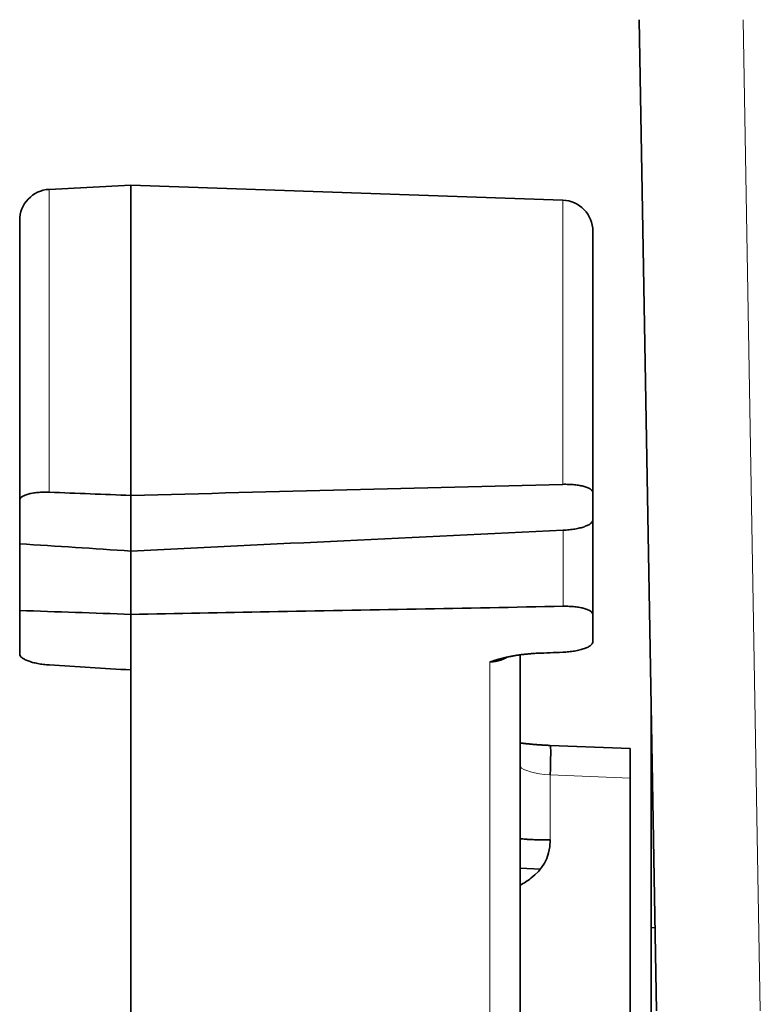
# Model space of a CAD drawing. Units: millimetres. Extents: x 7 to 414, y 16 to 290.
# Drawn here: x 98 to 105, y 261 to 271 of the extents above; entities that cross this region are included whole.
import ezdxf

# ---------------------------------------------------------------- set-up
doc = ezdxf.new("R2010")
doc.units = ezdxf.units.MM
doc.layers.add('1', color=7, linetype='Continuous', true_color=0xffffff)

msp = doc.modelspace()

# ---------------------------------------------------------------- linework, layer by layer
at = {"layer": '1', "color": 18, "linetype": 'Continuous', "lineweight": 35}
for p, q in [((103.8429, 261.3918), (103.6766, 270.9157)), ((98.7925, 269.3266), (98.0068, 269.2854)), ((102.943, 269.1816), (98.7925, 269.3266)), ((98.7925, 269.3266), (98.7925, 266.3444)), ((97.7225, 266.2975), (97.7225, 268.9858)), ((103.2325, 268.8818), (103.2325, 266.3691)), ((98.7925, 265.81), (98.7925, 266.3444)), ((103.2325, 266.1081), (103.2325, 266.3691)), ((97.7225, 265.8794), (97.7225, 266.2975)), ((103.2325, 266.1081), (103.2325, 265.1997)), ((97.7225, 265.2393), (97.7225, 265.8794)), ((98.7925, 265.8101), (98.7925, 265.2016)), ((97.7225, 264.8212), (97.7225, 265.2393)), ((98.7925, 264.6672), (98.7925, 265.2016)), ((103.2325, 264.9387), (103.2325, 265.1997)), ((102.5325, 259.4556), (102.5325, 264.8123)), ((98.7925, 259.0432), (98.7925, 264.6672)), ((103.7929, 246.2477), (103.7929, 264.2527)), ((103.5925, 263.9115), (102.8236, 263.9422)), ((103.5925, 263.6274), (103.5925, 263.9115)), ((103.5925, 254.2617), (103.5925, 263.6274)), ((102.5325, 262.7614), (102.7279, 262.7545)), ((103.7929, 262.1919), (103.8289, 262.1907))]:
    msp.add_line(p, q, dxfattribs=at)
at = {"layer": '1', "color": 8, "linetype": 'Continuous', "lineweight": 18}
for p, q in [((104.6759, 270.9157), (104.8422, 261.3918)), ((98.0068, 269.2854), (98.0068, 266.3747)), ((102.943, 266.4507), (102.943, 269.1816)), ((102.9482, 266.0099), (102.9482, 265.2791)), ((102.243, 264.7442), (102.243, 259.1306)), ((102.8221, 263.6581), (103.5925, 263.6274)), ((102.8221, 263.0341), (102.8221, 263.6581))]:
    msp.add_line(p, q, dxfattribs=at)
at = {"layer": '1', "color": 18, "linetype": 'Continuous', "lineweight": 35}
for centre, start, end in [((98.0225, 268.9858), 93, 180), ((102.9325, 268.8818), 0, 88)]:
    msp.add_arc(centre, 0.3, start, end, dxfattribs=at)
msp.add_ellipse((102.8116, 263.6424), major_axis=(0.012, 0.2998), ratio=0.032835, start_param=4.766068, end_param=6.283083, dxfattribs=at)
for points in [[(98.7925, 266.3444), (100.176, 266.38), (101.5595, 266.4155), (102.943, 266.4507)], [(98.0082, 266.3747), (98.2697, 266.3646), (98.5311, 266.3545), (98.7925, 266.3444)], [(98.7925, 265.81), (98.4359, 265.8332), (98.0792, 265.8564), (97.7225, 265.8794)], [(97.7225, 265.2393), (98.0792, 265.2266), (98.4359, 265.214), (98.7925, 265.2016)], [(102.943, 264.8377), (102.8619, 264.8344), (102.7808, 264.831), (102.6997, 264.8277)], [(98.7925, 264.6672), (98.5311, 264.6832), (98.2697, 264.6993), (98.0082, 264.7154)]]:
    msp.add_open_spline(points, degree=3, dxfattribs=at)
for points, degree, knots in [([(102.943, 266.4507), (102.9627, 266.4512), (102.982, 266.4512), (103.0104, 266.4501), (103.0198, 266.4497), (103.0383, 266.4484), (103.0475, 266.4476), (103.0741, 266.4449), (103.0908, 266.4425), (103.1145, 266.4382), (103.1222, 266.4367), (103.1368, 266.4333), (103.1438, 266.4315), (103.1635, 266.4258), (103.1753, 266.4216), (103.1959, 266.4124), (103.2045, 266.4075), (103.2149, 266.3998), (103.218, 266.3972), (103.2233, 266.3918), (103.2255, 266.389), (103.2308, 266.3806), (103.2325, 266.3749), (103.2325, 266.3691)], 3, [0, 0, 0, 0, 0.125, 0.125, 0.1875, 0.1875, 0.25, 0.25, 0.375, 0.375, 0.4375, 0.4375, 0.5, 0.5, 0.625, 0.625, 0.75, 0.75, 0.8125, 0.8125, 0.875, 0.875, 1, 1, 1, 1]), ([(97.7225, 266.2975), (97.7225, 266.3033), (97.7243, 266.3089), (97.7293, 266.3171), (97.7315, 266.3198), (97.7366, 266.3251), (97.7396, 266.3277), (97.7498, 266.3353), (97.7582, 266.34), (97.7732, 266.3466), (97.7786, 266.3487), (97.7901, 266.3527), (97.7964, 266.3547), (97.8159, 266.3601), (97.8302, 266.3632), (97.8534, 266.3672), (97.8615, 266.3684), (97.8782, 266.3705), (97.8869, 266.3715), (97.9131, 266.3738), (97.9313, 266.3748), (97.9597, 266.3754), (97.9693, 266.3755), (97.9887, 266.3753), (97.9985, 266.3751), (98.0082, 266.3747)], 3, [0, 0, 0, 0, 0.125, 0.125, 0.1875, 0.1875, 0.25, 0.25, 0.375, 0.375, 0.4375, 0.4375, 0.5, 0.5, 0.625, 0.625, 0.6875, 0.6875, 0.75, 0.75, 0.875, 0.875, 0.9375, 0.9375, 1, 1, 1, 1]), ([(103.2325, 266.1081), (103.2325, 266.1024), (103.2307, 266.0967), (103.2254, 266.0883), (103.2232, 266.0855), (103.2179, 266.0799), (103.2148, 266.0771), (103.2043, 266.0689), (103.1957, 266.0637), (103.1805, 266.0561), (103.175, 266.0536), (103.1633, 266.0487), (103.157, 266.0464), (103.1375, 266.0396), (103.1233, 266.0354), (103.1002, 266.0297), (103.0921, 266.0279), (103.0756, 266.0245), (103.0672, 266.0229), (103.0414, 266.0185), (103.0235, 266.0161), (102.9957, 266.0131), (102.9863, 266.0123), (102.9673, 266.0108), (102.9578, 266.0102), (102.9482, 266.0098)], 3, [0, 0, 0, 0, 0.125, 0.125, 0.1875, 0.1875, 0.25, 0.25, 0.375, 0.375, 0.4375, 0.4375, 0.5, 0.5, 0.625, 0.625, 0.6875, 0.6875, 0.75, 0.75, 0.875, 0.875, 0.9375, 0.9375, 1, 1, 1, 1]), ([(102.9482, 266.0098), (102.2446, 265.9763), (101.541, 265.9426), (100.1558, 265.8761), (99.4742, 265.8431), (98.7925, 265.81)], 3, [0, 0, 0, 0, 0.507895, 0.507895, 1, 1, 1, 1]), ([(98.7925, 265.2016), (99.2347, 265.2096), (99.677, 265.2177), (101.0622, 265.2433), (102.0052, 265.261), (102.9482, 265.2791)], 3, [0, 0, 0, 0, 0.319258, 0.319258, 1, 1, 1, 1]), ([(102.9482, 265.2791), (102.9674, 265.2794), (102.9862, 265.2793), (103.0137, 265.2782), (103.0228, 265.2777), (103.0408, 265.2764), (103.0497, 265.2757), (103.0757, 265.273), (103.092, 265.2707), (103.1228, 265.2652), (103.1374, 265.2619), (103.1634, 265.2546), (103.1751, 265.2506), (103.1904, 265.244), (103.1952, 265.2417), (103.2038, 265.237), (103.2077, 265.2345), (103.2182, 265.2271), (103.2235, 265.2219), (103.2307, 265.211), (103.2325, 265.2054), (103.2325, 265.1997)], 3, [0, 0, 0, 0, 0.125, 0.125, 0.1875, 0.1875, 0.25, 0.25, 0.375, 0.375, 0.5, 0.5, 0.625, 0.625, 0.6875, 0.6875, 0.75, 0.75, 0.875, 0.875, 1, 1, 1, 1]), ([(103.2325, 264.9387), (103.2325, 264.9329), (103.2308, 264.9271), (103.2255, 264.9184), (103.2234, 264.9155), (103.2181, 264.9098), (103.2151, 264.9069), (103.2046, 264.8984), (103.196, 264.893), (103.1807, 264.8852), (103.1753, 264.8826), (103.1634, 264.8776), (103.1571, 264.8751), (103.1373, 264.8681), (103.1228, 264.8638), (103.0914, 264.8559), (103.0742, 264.8524), (103.0389, 264.8464), (103.0205, 264.8439), (102.9919, 264.8409), (102.9822, 264.8401), (102.9627, 264.8387), (102.9529, 264.8381), (102.943, 264.8377)], 3, [0, 0, 0, 0, 0.125, 0.125, 0.1875, 0.1875, 0.25, 0.25, 0.375, 0.375, 0.4375, 0.4375, 0.5, 0.5, 0.625, 0.625, 0.75, 0.75, 0.875, 0.875, 0.9375, 0.9375, 1, 1, 1, 1]), ([(98.0082, 264.7154), (97.9887, 264.7166), (97.9695, 264.7183), (97.9414, 264.7217), (97.9321, 264.723), (97.9137, 264.7259), (97.9046, 264.7274), (97.8783, 264.7324), (97.8617, 264.7362), (97.8384, 264.7425), (97.8308, 264.7447), (97.8164, 264.7493), (97.8095, 264.7517), (97.7901, 264.759), (97.7785, 264.7642), (97.7583, 264.7751), (97.7499, 264.7807), (97.7397, 264.7892), (97.7367, 264.7921), (97.7316, 264.7979), (97.7294, 264.8008), (97.7242, 264.8096), (97.7225, 264.8154), (97.7225, 264.8212)], 3, [0, 0, 0, 0, 0.125, 0.125, 0.1875, 0.1875, 0.25, 0.25, 0.375, 0.375, 0.4375, 0.4375, 0.5, 0.5, 0.625, 0.625, 0.75, 0.75, 0.8125, 0.8125, 0.875, 0.875, 1, 1, 1, 1]), ([(102.243, 264.7442), (102.3218, 264.7712), (102.4077, 264.7903), (102.5403, 264.8199), (102.6983, 264.8278)], 2, [0, 0, 0, 0.4, 0.4, 1, 1, 1]), ([(102.4053, 264.7889), (102.401, 264.7864), (102.3917, 264.7814), (102.3771, 264.7745), (102.3619, 264.7683), (102.3466, 264.7628), (102.3313, 264.7581), (102.316, 264.7542), (102.301, 264.751), (102.2861, 264.7484), (102.2715, 264.7464), (102.2571, 264.745), (102.2477, 264.7445), (102.243, 264.7442)], 3, [0, 0, 0, 0, 0.094755, 0.197345, 0.297051, 0.393938, 0.488075, 0.579541, 0.668418, 0.754799, 0.838782, 0.920477, 1, 1, 1, 1]), ([(102.8236, 263.9422), (102.8176, 263.9424), (102.8063, 263.9429), (102.7907, 263.9436), (102.7773, 263.9443), (102.7662, 263.9449), (102.758, 263.9453), (102.7524, 263.9457), (102.7483, 263.9459), (102.7447, 263.9461), (102.7413, 263.9463), (102.738, 263.9465), (102.734, 263.9468), (102.7294, 263.9471), (102.7241, 263.9474), (102.7162, 263.9479), (102.7051, 263.9487), (102.6904, 263.9498), (102.6743, 263.9511), (102.6577, 263.9524), (102.6418, 263.9538), (102.627, 263.9552), (102.6135, 263.9565), (102.6013, 263.9578), (102.5896, 263.959), (102.5788, 263.9602), (102.5688, 263.9614), (102.5597, 263.9625), (102.549, 263.9638), (102.5399, 263.9649), (102.5338, 263.9657), (102.5325, 263.9659)], 3, [0, 0, 0, 0, 0.057084, 0.1069, 0.149562, 0.18516, 0.21376, 0.228105, 0.239744, 0.253681, 0.262395, 0.273045, 0.285909, 0.300982, 0.318255, 0.337722, 0.379077, 0.427718, 0.483584, 0.540956, 0.596359, 0.64791, 0.695648, 0.739601, 0.779795, 0.822369, 0.859779, 0.892431, 0.926399, 0.984352, 1, 1, 1, 1]), ([(102.5326, 263.7593), (102.5326, 263.7585), (102.5329, 263.7531), (102.5329, 263.7477), (102.5329, 263.743)], 3, [0, 0, 0, 0, 0.15283, 1, 1, 1, 1]), ([(102.8221, 263.0341), (102.8221, 262.8481), (102.7368, 262.7457), (102.6055, 262.6421), (102.5706, 262.6192), (102.5326, 262.5996)], 3, [0, 0, 0, 0, 0.754467, 0.754467, 1, 1, 1, 1])]:
    msp.add_open_spline(points, degree=degree, knots=knots, dxfattribs=at)
at = {"layer": '1', "color": 8, "linetype": 'Continuous', "lineweight": 18}
msp.add_open_spline([(102.5354, 263.7369), (102.5554, 263.7035), (102.6766, 263.6694), (102.8221, 263.6581)], degree=3, dxfattribs=at)
at = {"layer": '1', "color": 18, "linetype": 'Continuous', "lineweight": 35}
msp.add_rational_spline([(102.5325, 263.0497), (102.5325, 263.0346), (102.8221, 263.0341)], [1, 0.719339800339, 1], degree=2, dxfattribs=at)

doc.saveas('drawing.dxf')
